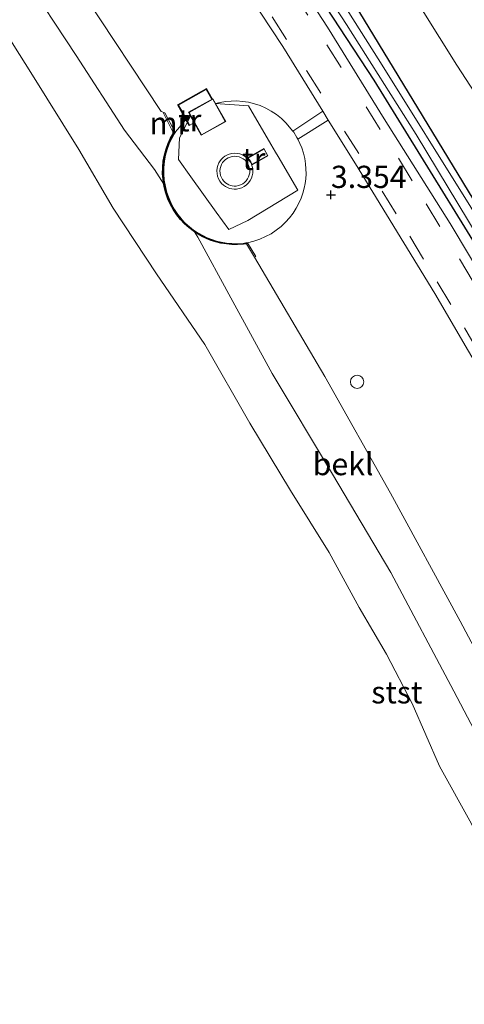
# Model space of a CAD drawing. Units: metres. Extents: x 69988 to 80003, y 437498 to 443596.
# Drawn here: x 71330 to 71380, y 438274 to 438385 of the extents above; entities that cross this region are included whole.
import ezdxf
from ezdxf.enums import TextEntityAlignment as Align

# ---------------------------------------------------------------- set-up
doc = ezdxf.new("R2010")
doc.units = ezdxf.units.M
for name, pattern in [('GW-RAAI', [19, 15, -1, 2, -1]), ('IE-TERREINAFSCHEIDING', [10, 8, -2]), ('VW-3-9_STREEP', [12, 3, -9])]:
    doc.linetypes.add(name, pattern=pattern)
doc.layers.get('0').update_dxf_attribs({"lineweight": 25})
for name, color, linetype in [('B-ME-GC-DAMWAND-GV-B6', 10, 'Continuous'), ('B-ME-GW-HOOGTEPUNT-S-B1', 10, 'Continuous'), ('B-ME-GW-INSTEEKWATERGANG-L-B1', 10, 'Continuous')]:
    doc.layers.add(name, color=color, linetype=linetype)
for name, color, linetype, lineweight in [('B-ME-GR-BOOM-GV-B6', 93, 'Continuous', 18), ('B-ME-GW-KRUINLIJN-L-B1', 93, 'Continuous', 18), ('B-ME-GW-TEENLIJN-L-B1', 93, 'Continuous', 18), ('B-ME-IE-GRASLAND-GV-B6', 93, 'Continuous', 18), ('B-ME-IE-INRICHTINGSELEMENT-S-B1', 253, 'Continuous', 18), ('B-ME-IE-TERREINAFSCHEIDING-DOORGANG-L-B1', 8, 'IE-TERREINAFSCHEIDING-KUNSTMATIG-OPEN', 18), ('B-ME-IE-TERREINAFSCHEIDING-RASTERHEKWERK-L-B1', 8, 'IE-TERREINAFSCHEIDING', 18), ('B-ME-KG-KADASTRAAL-DAKRAND-L-B1', 13, 'Continuous', 18), ('B-ME-KW-LEUNING-L-B2', 8, 'Continuous', 18), ('B-ME-MW-MUUR-GV-B6', 8, 'IE-TERREINAFSCHEIDING-KUNSTMATIG', 18), ('B-ME-OB-BEKLEDING-GV-B6', 253, 'Continuous', 18), ('B-ME-OB-WATERLIJN-L-B1', 133, 'OB-WATERLIJN', 18), ('B-ME-OG-BEBOUWING-GV-B6', 173, 'Continuous', 18), ('B-ME-OG-BEBOUWING-GV-B7', 173, 'Continuous', 18), ('B-ME-OG-WATER-GV-B6', 153, 'Continuous', 18), ('B-ME-VH-VERH_SOORT-BETON-OVERIG-GV-B6', 8, 'IE-TERREINAFSCHEIDING-NATUURLIJK-HOUTWAL', 18), ('B-ME-VH-VERH_SOORT-BITUMEN-GV-B6', 8, 'IE-TERREINAFSCHEIDING-NATUURLIJK-HOUTWAL', 18), ('B-ME-VH-VERH_SOORT-HOUT-GV-B7', 8, 'GW-RAAI', 18), ('B-ME-VH-VERH_SOORT-TEGELS-GV-B6', 8, 'Continuous', 18), ('B-ME-VW-MARKERING-39STREEP-015-L-B1', 255, 'VW-3-9_STREEP', 18)]:
    doc.layers.add(name, color=color, linetype=linetype, lineweight=lineweight)
doc.styles.add('NLCS-ISO', font='NLCS-ISO.TTF')
doc.linetypes.add('IE-TERREINAFSCHEIDING-KUNSTMATIG', pattern='A,4,[82,NLCS.SHX,S=0.75,R=90,X=0,Y=0],4,-2', length=10)
doc.linetypes.add('IE-TERREINAFSCHEIDING-KUNSTMATIG-OPEN', pattern='A,7,-1.5,[67,NLCS.SHX,S=0.75,R=0,X=0,Y=0],-1.5', length=10)
doc.linetypes.add('IE-TERREINAFSCHEIDING-NATUURLIJK-HOUTWAL', pattern='A,7,-1.5,[67,NLCS.SHX,S=0.75,R=45,X=0,Y=0],-1.5,7,-1.5,[70,NLCS.SHX,S=0.75,R=0,X=0,Y=0],-1.5', length=20)
doc.linetypes.add('OB-WATERLIJN', pattern='A,10,[32,NLCS.SHX,S=2,R=0,X=0,Y=0],-12', length=22)

# ---------------------------------------------------------------- blocks, each defined once
blk = doc.blocks.new('hoogtepunt')
for p, q in [((-0.5, 0), (0.5, 0)), ((0, 0.5), (0, -0.5))]:
    blk.add_line(p, q)
blk = doc.blocks.new('dtb')
blk.add_circle((0, 0), 0.75)

msp = doc.modelspace()

# ---------------------------------------------------------------- linework, layer by layer
at = {"layer": 'B-ME-GC-DAMWAND-GV-B6'}
msp.add_polyline3d([(71346.976, 438372.429, 3.343), (71346.661, 438371.87, 3.343), (71346.384, 438371.273, 3.342), (71346.152, 438370.642, 3.342), (71345.97, 438369.982, 3.342), (71345.843, 438369.298, 3.342), (71345.774, 438368.597, 3.343), (71345.766, 438367.887, 3.344), (71345.821, 438367.176, 3.345), (71345.937, 438366.472, 3.347), (71346.114, 438365.783, 3.349), (71346.349, 438365.117, 3.351), (71346.637, 438364.48, 3.354), (71346.973, 438363.879, 3.357), (71347.352, 438363.318, 3.36), (71347.766, 438362.801, 3.363), (71348.211, 438362.33, 3.366), (71348.677, 438361.908, 3.369), (71349.161, 438361.533, 3.372), (71349.654, 438361.206, 3.376), (71350.153, 438360.924, 3.379), (71350.652, 438360.686, 3.382), (71351.155, 438360.487, 3.385), (71351.687, 438360.316, 3.388), (71352.249, 438360.178, 3.391), (71352.84, 438360.078, 3.395), (71353.455, 438360.021, 3.398), (71354.09, 438360.011, 3.402), (71354.741, 438360.052, 3.405), (71355.048, 438360.096, 3.407), (71355.226, 438360.123, 3.407), (71355.106, 438360.002, 3.239), (71354.752, 438359.952, 3.117), (71354.093, 438359.91, 2.811), (71353.449, 438359.921, 2.654), (71352.868, 438359.982, 2.344), (71352.229, 438360.08, 1.955), (71351.66, 438360.22, 1.555), (71351.121, 438360.393, 1.307), (71350.612, 438360.595, 1.113), (71350.107, 438360.835, 0.816), (71349.602, 438361.12, 0.586), (71349.246, 438361.34, 0.396), (71348.613, 438361.831, 0.392), (71348.141, 438362.259, 0.388), (71347.691, 438362.735, 0.385), (71347.271, 438363.258, 0.382), (71346.888, 438363.826, 0.379), (71346.547, 438364.435, 0.376), (71346.256, 438365.079, 0.374), (71346.018, 438365.754, 0.371), (71345.839, 438366.451, 0.369), (71345.792, 438366.739, 0.415), (71345.666, 438367.884, 0.607), (71345.674, 438368.602, 0.994), (71345.744, 438369.312, 1.355), (71345.873, 438370.004, 1.467), (71346.057, 438370.673, 2.005), (71346.292, 438371.312, 2.288), (71346.572, 438371.916, 2.759), (71346.892, 438372.483, 3.235), (71347.065, 438372.569, 3.35), (71346.976, 438372.429, 3.343)], dxfattribs=at)
at = {"layer": 'B-ME-GR-BOOM-GV-B6'}
msp.add_polyline3d([(71440.134, 438266.453, 5.42), (71434.998, 438278.029, 5.366), (71428.433, 438291.62, 5.478), (71422.62, 438302.722, 5.551), (71415.718, 438316.599, 5.38), (71408.466, 438329.768, 5.438), (71402.011, 438341.116, 5.459), (71395.918, 438351.838, 5.498), (71387.049, 438367.42, 5.503), (71378.795, 438380.121, 5.452), (71370.962, 438392.637, 5.471)], dxfattribs=at)
at = {"layer": 'B-ME-GW-INSTEEKWATERGANG-L-B1'}
for points in [[(71317.7, 438457.643, 3.538), (71325.817, 438446.848, 3.748), (71335.335, 438433.583, 3.601), (71355.565, 438404.804, 3.396), (71366.155, 438388.881, 3.337), (71376.052, 438372.536, 3.337), (71385.222, 438357.391, 3.366), (71394.717, 438341.565, 3.307), (71404.23, 438323.928, 3.425), (71412.767, 438307.393, 3.366), (71420.022, 438292.707, 3.425), (71428.175, 438276.437, 3.396), (71436.875, 438257.611, 3.366)], [(71386.307, 438351.1, 3.5804), (71369.485, 438378.436, 3.6323), (71357.091, 438397.362, 3.719)]]:
    msp.add_polyline3d(points, dxfattribs=at)
at = {"layer": 'B-ME-GW-KRUINLIJN-L-B1'}
for points in [[(71472.046, 438198.341, 5.652), (71463.771, 438216.401, 5.546), (71459.387, 438224.598, 5.467), (71454.584, 438233.443, 5.47), (71451.279, 438241.93, 5.455), (71446.59, 438252.162, 5.633), (71440.134, 438266.453, 5.42), (71434.998, 438278.029, 5.366), (71428.433, 438291.62, 5.478), (71422.62, 438302.722, 5.551), (71415.718, 438316.599, 5.38), (71408.466, 438329.768, 5.438), (71402.011, 438341.116, 5.459), (71395.918, 438351.838, 5.498), (71387.049, 438367.42, 5.503), (71378.795, 438380.121, 5.452), (71370.962, 438392.637, 5.471), (71360.639, 438408.757, 5.512), (71351.342, 438421.23, 5.527), (71340.232, 438436.673, 5.536), (71329.5674, 438451.0592, 5.5005), (71321.6397, 438461.3945, 5.436)], [(71300.864, 438438.317, 3.404), (71309.628, 438426.504, 3.357), (71317.143, 438416.19, 3.384), (71323.796, 438406.873, 3.366), (71330.428, 438397.576, 3.327), (71336.913, 438387.934, 3.327), (71345.515, 438374.894, 3.323), (71345.93, 438374.773, 3.376)], [(71356.004, 438358.501, 3.265), (71363.92, 438345.058, 3.161), (71371.316, 438331.921, 3.12), (71379.17, 438317.508, 3.158), (71386.977, 438302.82, 3.227), (71395.319, 438286.988, 3.209), (71402.652, 438271.204, 3.15)]]:
    msp.add_polyline3d(points, dxfattribs=at)
at = {"layer": 'B-ME-GW-TEENLIJN-L-B1'}
for points in [[(71345.792, 438366.739, 0.415), (71344.739, 438368.384, 0.421), (71341.373, 438372.819, 0.231), (71335.932, 438381.224, 0.275), (71329.894, 438390.432, 0.281), (71322.413, 438401.231, 0.243), (71317.077, 438408.949, 0.299), (71310.627, 438417.017, 0.103), (71303.335, 438427.135, 0.257), (71297.71, 438434.697, 0.245)], [(71398.571, 438269.339, 0.053), (71394.951, 438277.521, 0.204), (71391.303, 438285.133, 0.243), (71384.177, 438298.666, 0.171), (71378.451, 438309.617, 0.094), (71371.357, 438322.963, 0.16), (71364.803, 438334.051, 0.026), (71358.002, 438345.397, 0.02), (71353.332, 438353.913, 0.252), (71349.628, 438360.744, 0.394), (71349.246, 438361.34, 0.396)]]:
    msp.add_polyline3d(points, dxfattribs=at)
at = {"layer": 'B-ME-IE-GRASLAND-GV-B6'}
for points in [[(71436.875, 438257.611, 3.366), (71428.175, 438276.437, 3.396), (71420.022, 438292.707, 3.425), (71412.767, 438307.393, 3.366), (71404.23, 438323.928, 3.425), (71394.717, 438341.565, 3.307), (71385.222, 438357.391, 3.366), (71376.052, 438372.536, 3.337), (71366.155, 438388.881, 3.337), (71355.565, 438404.804, 3.396), (71335.335, 438433.583, 3.601), (71325.817, 438446.848, 3.748), (71317.7, 438457.643, 3.538), (71308.365, 438469.581, 3.611), (71300.67, 438479.139, 3.513), (71293.271, 438488.019, 3.341), (71285.117, 438498.116, 3.341), (71274.779, 438509.63, 3.39), (71265.19, 438520.122, 3.513), (71251.765, 438534.359, 3.415), (71238.822, 438547.909, 3.488), (71227.199, 438559.087, 3.464)], [(71249.4903, 438544.2449, 5.5336), (71259.271, 438534.781, 5.309), (71267.8159, 438524.1444, 5.423), (71277.5459, 438513.415, 5.3764), (71284.8585, 438505.4119, 5.5822), (71301.5022, 438486.0584, 5.6862), (71305.4576, 438481.0139, 5.558), (71313.8752, 438471.3316, 5.458), (71321.6397, 438461.3945, 5.436), (71329.5674, 438451.0592, 5.5005), (71340.232, 438436.673, 5.536), (71351.342, 438421.23, 5.527), (71360.639, 438408.757, 5.512), (71370.962, 438392.637, 5.471), (71378.795, 438380.121, 5.452), (71387.049, 438367.42, 5.503), (71395.918, 438351.838, 5.498), (71402.011, 438341.116, 5.459), (71408.466, 438329.768, 5.438), (71415.718, 438316.599, 5.38), (71422.62, 438302.722, 5.551), (71428.433, 438291.62, 5.478), (71434.998, 438278.029, 5.366), (71440.134, 438266.453, 5.42)], [(71431.668, 438263.286, 3.249), (71420.747, 438286.261, 3.396), (71410.921, 438306.022, 3.454), (71399.523, 438327.542, 3.425), (71386.307, 438351.1, 3.5804), (71369.485, 438378.436, 3.6323), (71357.091, 438397.362, 3.719), (71347.261, 438412.217, 3.545), (71342.515, 438419.393, 3.581), (71329.322, 438437.816, 3.611), (71315.836, 438455.503, 3.5854), (71316.333, 438456.074, 2.955)], [(71316.333, 438456.074, 2.955), (71326.633, 438442.335, 3.163), (71334.846, 438431.059, 3.163), (71344.547, 438417.552, 3.163), (71352.157, 438406.809, 3.163), (71359.641, 438395.024, 3.134), (71366.358, 438384.711, 3.134), (71374.195, 438372.335, 3.134), (71381.298, 438360.568, 3.134), (71388.279, 438349.068, 3.134), (71396.111, 438335.066, 3.134), (71402.868, 438322.729, 3.134), (71409.022, 438310.608, 3.134), (71414.856, 438299.882, 3.134), (71422.515, 438284.243, 3.134), (71430.318, 438267.299, 3.134)], [(71349.212, 438397.404, 3.511), (71359.214, 438382.243, 3.53), (71363.705, 438374.932, 3.449), (71360.336, 438372.687, 3.447), (71359.551, 438373.643, 3.4553), (71359.042, 438374.126, 3.4828), (71358.49, 438374.564, 3.364), (71357.902, 438374.953, 3.364), (71357.284, 438375.287, 3.365), (71356.644, 438375.565, 3.365), (71355.99, 438375.784, 3.366), (71355.328, 438375.944, 3.366), (71354.668, 438376.046, 3.367), (71354.015, 438376.093, 3.368), (71353.376, 438376.087, 3.368), (71352.756, 438376.033, 3.369), (71352.16, 438375.934, 3.369), (71351.632, 438375.806, 3.37), (71351.327, 438376.351, 3.439), (71348.578, 438374.815, 3.439), (71348.818, 438374.387, 3.373), (71348.636, 438374.247, 3.374), (71348.181, 438373.84, 3.374), (71347.747, 438373.386, 3.375), (71347.339, 438372.887, 3.375), (71347.065, 438372.569, 3.35), (71345.93, 438374.773, 3.376), (71345.515, 438374.894, 3.323), (71336.913, 438387.934, 3.327)], [(71357.091, 438397.362, 3.719), (71369.485, 438378.436, 3.6323), (71386.307, 438351.1, 3.5804), (71398.807, 438328.11, 3.716), (71416.87, 438293.511, 3.702), (71435.77, 438253.302, 3.702)], [(71432.957, 438264.569, 3.046), (71425.974, 438279.531, 3.075), (71418.103, 438295.597, 3.075), (71410.671, 438309.962, 3.075), (71403.987, 438322.473, 3.134), (71395.92, 438337.2, 3.075), (71388.489, 438350.53, 3.016), (71380.356, 438364.115, 3.075), (71370.205, 438380.445, 3.134), (71360.401, 438395.952, 3.134)], [(71425.054, 438274.086, 3.603), (71418.946, 438286.8, 3.5991), (71412.944, 438299.141, 3.6156), (71407.689, 438309.281, 3.6439), (71402.76, 438318.579, 3.6289), (71396.666, 438329.696, 3.5788), (71390.153, 438341.817, 3.6271), (71384.345, 438351.733, 3.6275), (71378.034, 438362.29, 3.6509), (71370.596, 438374.08, 3.568), (71364.237, 438384.403, 3.5908), (71357.869, 438394.179, 3.5917)], [(71366.155, 438388.881, 3.337), (71376.052, 438372.536, 3.337), (71385.222, 438357.391, 3.366), (71394.717, 438341.565, 3.307), (71404.23, 438323.928, 3.425), (71412.767, 438307.393, 3.366), (71420.022, 438292.707, 3.425), (71428.175, 438276.437, 3.396), (71436.875, 438257.611, 3.366)], [(71386.977, 438302.82, 3.227), (71379.17, 438317.508, 3.158), (71371.316, 438331.921, 3.12), (71363.92, 438345.058, 3.161), (71356.004, 438358.501, 3.265), (71356.166, 438358.577, 3.346), (71355.226, 438360.123, 3.407), (71355.942, 438360.311, 3.373), (71356.61, 438360.53, 3.372), (71357.258, 438360.808, 3.371), (71357.878, 438361.141, 3.371), (71358.465, 438361.525, 3.37), (71359.011, 438361.956, 3.369), (71359.513, 438362.425, 3.369), (71359.966, 438362.928, 3.368), (71360.367, 438363.457, 3.367), (71360.717, 438364.005, 3.367), (71361.014, 438364.564, 3.366), (71361.26, 438365.129, 3.366), (71361.456, 438365.694, 3.365), (71361.606, 438366.253, 3.365), (71361.712, 438366.801, 3.364), (71361.778, 438367.336, 3.364), (71361.809, 438367.874, 3.364), (71361.802, 438368.433, 3.364), (71361.754, 438369.01, 3.363), (71361.661, 438369.6, 3.363), (71361.519, 438370.2, 3.363), (71361.326, 438370.803, 3.363), (71360.874, 438371.808, 3.447), (71364.314, 438373.942, 3.4424), (71367.394, 438369.007, 3.44), (71376.3044, 438354.4088, 3.5657), (71383.9018, 438341.4223, 3.5435)]]:
    msp.add_polyline3d(points, dxfattribs=at)
at = {"layer": 'B-ME-IE-TERREINAFSCHEIDING-DOORGANG-L-B1'}
msp.add_line((71358.37, 438370.342, 3.635), (71357.847, 438371.241, 3.604), dxfattribs=at)
at = {"layer": 'B-ME-IE-TERREINAFSCHEIDING-RASTERHEKWERK-L-B1'}
for points in [[(71351.632, 438375.806, 3.37), (71355.348, 438375.533, 3.459), (71357.847, 438371.241, 3.604)], [(71358.37, 438370.342, 3.635), (71358.666, 438369.834, 3.652), (71360.876, 438366.063, 3.468), (71355.246, 438362.644, 3.601), (71353.124, 438361.629, 3.524), (71351.678, 438363.577, 3.702), (71350.253, 438365.548, 3.865), (71348.847, 438367.541, 3.762), (71347.463, 438369.515, 3.664), (71347.585, 438371.94, 3.456), (71348.818, 438374.387, 3.373)]]:
    msp.add_polyline3d(points, dxfattribs=at)
at = {"layer": 'B-ME-KG-KADASTRAAL-DAKRAND-L-B1'}
for points in [[(71351.308, 438376.283, 6.705), (71352.705, 438373.782, 6.705), (71350.043, 438372.295, 6.705), (71348.646, 438374.796, 6.705), (71351.308, 438376.283, 6.705)], [(71352.707, 438369.46, 83.007), (71352.56, 438369.318, 83.007), (71352.424, 438369.148, 83.007), (71352.304, 438368.95, 83.007), (71352.21, 438368.727, 83.007), (71352.147, 438368.483, 83.007), (71352.12, 438368.226, 83.007), (71352.134, 438367.963, 83.007), (71352.189, 438367.705, 83.007), (71352.283, 438367.46, 83.007), (71352.411, 438367.238, 83.007), (71352.566, 438367.043, 83.007), (71352.74, 438366.88, 83.007), (71352.925, 438366.749, 83.008), (71353.115, 438366.65, 83.008), (71353.303, 438366.579, 83.008), (71353.506, 438366.53, 83.008), (71353.727, 438366.506, 83.009), (71353.962, 438366.512, 83.009), (71354.204, 438366.554, 83.009), (71354.445, 438366.634, 83.009), (71354.677, 438366.753, 83.01), (71354.891, 438366.908, 83.01), (71355.077, 438367.094, 83.01), (71355.23, 438367.305, 83.01), (71355.346, 438367.531, 83.01), (71355.425, 438367.764, 83.01), (71355.468, 438367.995, 83.01), (71355.478, 438368.217, 83.011), (71355.461, 438368.426, 83.01), (71355.42, 438368.622, 83.01), (71355.351, 438368.825, 83.01), (71355.251, 438369.028, 83.01), (71355.116, 438369.225, 83.01), (71354.948, 438369.408, 83.01), (71354.748, 438369.569, 83.01), (71354.521, 438369.7, 83.009), (71354.274, 438369.794, 83.009), (71354.017, 438369.849, 83.009), (71353.758, 438369.862, 83.009), (71353.508, 438369.838, 83.008), (71353.273, 438369.779, 83.008), (71353.059, 438369.692, 83.008), (71352.87, 438369.583, 83.008), (71352.707, 438369.46, 83.007)]]:
    msp.add_polyline3d(points, dxfattribs=at)
at = {"layer": 'B-ME-KW-LEUNING-L-B2'}
for p, q in [((71355.2933, 438369.6631, 5.7771), (71357.0448, 438370.6576, 3.801)), ((71357.4517, 438369.9258, 3.7921), (71355.752, 438368.9607, 5.7097))]:
    msp.add_line(p, q, dxfattribs=at)
msp.add_polyline3d([(71348.691, 438373.421, 3.509), (71348.267, 438374.198, 4.48), (71347.466, 438375.633, 4.48), (71350.584, 438377.375, 4.48), (71351.161, 438376.342, 4.474)], dxfattribs=at)
at = {"layer": 'B-ME-MW-MUUR-GV-B6'}
for points in [[(71347.065, 438372.569, 3.35), (71346.892, 438372.483, 3.235), (71345.879, 438374.481, 3.154), (71345.773, 438374.716, 3.285), (71345.93, 438374.773, 3.376), (71347.065, 438372.569, 3.35)], [(71356.004, 438358.501, 3.265), (71355.106, 438360.002, 3.239), (71355.226, 438360.123, 3.407), (71356.166, 438358.577, 3.346), (71356.004, 438358.501, 3.265)]]:
    msp.add_polyline3d(points, dxfattribs=at)
at = {"layer": 'B-ME-OB-BEKLEDING-GV-B6'}
for points in [[(71393.797, 438267.549, -0.502), (71389.424, 438277.028, -0.502), (71384.457, 438286.597, -0.502), (71380.423, 438294.669, -0.502), (71376.846, 438301.151, -0.502), (71373.738, 438308.208, -0.502), (71370.849, 438313.766, -0.502), (71367.788, 438319.04, -0.502), (71364.419, 438325.22, -0.502), (71360.074, 438332.221, -0.502), (71355.483, 438339.796, -0.502), (71350.435, 438348.645, -0.502), (71344.978, 438356.628, -0.502), (71340.104, 438364.017, -0.502), (71336.246, 438370.628, -0.502), (71330.851, 438379.309, -0.502), (71327.448, 438384.688, -0.502), (71322.892, 438391.361, -0.502)], [(71345.93, 438374.773, 3.376), (71345.773, 438374.716, 3.285), (71345.879, 438374.481, 3.154), (71346.892, 438372.483, 3.235), (71346.572, 438371.916, 2.759), (71346.292, 438371.312, 2.288), (71346.057, 438370.673, 2.005), (71345.873, 438370.004, 1.467), (71345.744, 438369.312, 1.355), (71345.674, 438368.602, 0.994), (71345.666, 438367.884, 0.607), (71345.792, 438366.739, 0.415), (71344.739, 438368.384, 0.421), (71341.373, 438372.819, 0.231), (71335.932, 438381.224, 0.275), (71329.894, 438390.432, 0.281)], [(71329.894, 438390.432, 0.281), (71335.932, 438381.224, 0.275), (71341.373, 438372.819, 0.231), (71344.739, 438368.384, 0.421), (71345.792, 438366.739, 0.415)], [(71336.913, 438387.934, 3.327), (71345.515, 438374.894, 3.323), (71345.93, 438374.773, 3.376)], [(71345.792, 438366.739, 0.415), (71345.839, 438366.451, 0.369), (71346.018, 438365.754, 0.371), (71346.256, 438365.079, 0.374), (71346.547, 438364.435, 0.376), (71346.888, 438363.826, 0.379), (71347.271, 438363.258, 0.382), (71347.691, 438362.735, 0.385), (71348.141, 438362.259, 0.388), (71348.613, 438361.831, 0.392), (71349.246, 438361.34, 0.396), (71349.628, 438360.744, 0.394), (71353.332, 438353.913, 0.252), (71358.002, 438345.397, 0.02), (71364.803, 438334.051, 0.026), (71371.357, 438322.963, 0.16), (71378.451, 438309.617, 0.094), (71384.177, 438298.666, 0.171), (71391.303, 438285.133, 0.243), (71394.951, 438277.521, 0.204), (71398.571, 438269.339, 0.053)], [(71398.571, 438269.339, 0.053), (71394.951, 438277.521, 0.204), (71391.303, 438285.133, 0.243), (71384.177, 438298.666, 0.171), (71378.451, 438309.617, 0.094), (71371.357, 438322.963, 0.16), (71364.803, 438334.051, 0.026), (71358.002, 438345.397, 0.02), (71353.332, 438353.913, 0.252), (71349.628, 438360.744, 0.394), (71349.246, 438361.34, 0.396), (71349.602, 438361.12, 0.586), (71350.107, 438360.835, 0.816), (71350.612, 438360.595, 1.113), (71351.121, 438360.393, 1.307), (71351.66, 438360.22, 1.555), (71352.229, 438360.08, 1.955), (71352.868, 438359.982, 2.344), (71353.449, 438359.921, 2.654), (71354.093, 438359.91, 2.811), (71354.752, 438359.952, 3.117)], [(71354.752, 438359.952, 3.117), (71355.106, 438360.002, 3.239), (71356.004, 438358.501, 3.265), (71363.92, 438345.058, 3.161), (71371.316, 438331.921, 3.12), (71379.17, 438317.508, 3.158), (71386.977, 438302.82, 3.227), (71395.319, 438286.988, 3.209), (71402.652, 438271.204, 3.15)]]:
    msp.add_polyline3d(points, dxfattribs=at)
at = {"layer": 'B-ME-OB-WATERLIJN-L-B1'}
msp.add_polyline3d([(71294.313, 438430.797, -0.502), (71302.156, 438420.272, -0.502), (71309.163, 438410.683, -0.502), (71316.172, 438400.379, -0.502), (71322.892, 438391.361, -0.502), (71327.448, 438384.688, -0.502), (71330.851, 438379.309, -0.502), (71336.246, 438370.628, -0.502), (71340.104, 438364.017, -0.502), (71344.978, 438356.628, -0.502), (71350.435, 438348.645, -0.502), (71355.483, 438339.796, -0.502), (71360.074, 438332.221, -0.502), (71364.419, 438325.22, -0.502), (71367.788, 438319.04, -0.502), (71370.849, 438313.766, -0.502), (71373.738, 438308.208, -0.502), (71376.846, 438301.151, -0.502), (71380.423, 438294.669, -0.502), (71384.457, 438286.597, -0.502), (71389.424, 438277.028, -0.502), (71393.797, 438267.549, -0.502)], dxfattribs=at)
at = {"layer": 'B-ME-OG-BEBOUWING-GV-B6'}
for points in [[(71351.632, 438375.806, 3.37), (71352.773, 438373.763, 3.439), (71350.024, 438372.227, 3.439), (71348.818, 438374.387, 3.373), (71348.578, 438374.815, 3.439), (71351.327, 438376.351, 3.439), (71351.632, 438375.806, 3.37)], [(71352.481, 438369.724, 4.073), (71352.678, 438369.873, 4.073), (71352.907, 438370.004, 4.074), (71353.165, 438370.109, 4.074), (71353.448, 438370.18, 4.074), (71353.75, 438370.21, 4.075), (71354.062, 438370.194, 4.075), (71354.373, 438370.128, 4.075), (71354.67, 438370.014, 4.076), (71354.944, 438369.856, 4.076), (71355.186, 438369.662, 4.076), (71355.389, 438369.441, 4.076), (71355.551, 438369.204, 4.077), (71355.672, 438368.958, 4.077), (71355.755, 438368.714, 4.077), (71355.805, 438368.475, 4.077), (71355.826, 438368.223, 4.077), (71355.813, 438367.955, 4.077), (71355.762, 438367.676, 4.077), (71355.667, 438367.396, 4.077), (71355.526, 438367.123, 4.077), (71355.342, 438366.869, 4.076), (71355.117, 438366.643, 4.076), (71354.859, 438366.456, 4.076), (71354.58, 438366.313, 4.076), (71354.288, 438366.216, 4.075), (71353.996, 438366.166, 4.075), (71353.713, 438366.158, 4.075), (71353.446, 438366.187, 4.074), (71353.2, 438366.247, 4.074), (71352.972, 438366.333, 4.074), (71352.744, 438366.453, 4.073), (71352.52, 438366.61, 4.073), (71352.31, 438366.807, 4.073), (71352.123, 438367.042, 4.073), (71351.969, 438367.311, 4.073), (71351.856, 438367.606, 4.072), (71351.789, 438367.918, 4.072), (71351.772, 438368.234, 4.072), (71351.804, 438368.545, 4.072), (71351.88, 438368.839, 4.073), (71351.995, 438369.108, 4.073), (71352.138, 438369.347, 4.073), (71352.303, 438369.552, 4.073), (71352.481, 438369.724, 4.073)]]:
    msp.add_polyline3d(points, dxfattribs=at)
at = {"layer": 'B-ME-OG-BEBOUWING-GV-B7'}
for points in [[(71349.242, 438373.668, 3.45), (71348.637, 438373.33, 3.45), (71348.18, 438374.149, 4.48), (71348.267, 438374.198, 4.48), (71348.786, 438374.488, 4.48), (71349.242, 438373.668, 3.45)], [(71355.232, 438369.6858, 5.7128), (71357.064, 438370.726, 3.801), (71357.5195, 438369.9068, 3.7921), (71355.7448, 438368.8991, 5.7039), (71355.7183, 438368.9772, 5.8771), (71355.5943, 438369.2293, 5.8771), (71355.4283, 438369.4722, 5.8771), (71355.232, 438369.6858, 5.7128)]]:
    msp.add_polyline3d(points, dxfattribs=at)
at = {"layer": 'B-ME-OG-WATER-GV-B6'}
for points in [[(71316.333, 438456.074, 2.955), (71316.994, 438456.832, 2.987), (71328.038, 438442.099, 3.163), (71340.011, 438425.311, 3.134), (71351.207, 438409.448, 3.104), (71360.401, 438395.952, 3.134), (71370.205, 438380.445, 3.134), (71380.356, 438364.115, 3.075), (71388.489, 438350.53, 3.016), (71395.92, 438337.2, 3.075), (71403.987, 438322.473, 3.134), (71410.671, 438309.962, 3.075), (71418.103, 438295.597, 3.075), (71425.974, 438279.531, 3.075), (71432.957, 438264.569, 3.046)], [(71430.318, 438267.299, 3.134), (71422.515, 438284.243, 3.134), (71414.856, 438299.882, 3.134), (71409.022, 438310.608, 3.134), (71402.868, 438322.729, 3.134), (71396.111, 438335.066, 3.134), (71388.279, 438349.068, 3.134), (71381.298, 438360.568, 3.134), (71374.195, 438372.335, 3.134), (71366.358, 438384.711, 3.134), (71359.641, 438395.024, 3.134), (71352.157, 438406.809, 3.163), (71344.547, 438417.552, 3.163), (71334.846, 438431.059, 3.163), (71326.633, 438442.335, 3.163), (71316.333, 438456.074, 2.955)], [(71018.606, 438114.313, -0.502), (71294.313, 438430.797, -0.502), (71302.156, 438420.272, -0.502), (71309.163, 438410.683, -0.502), (71316.172, 438400.379, -0.502), (71322.892, 438391.361, -0.502), (71327.448, 438384.688, -0.502), (71330.851, 438379.309, -0.502), (71336.246, 438370.628, -0.502), (71340.104, 438364.017, -0.502), (71344.978, 438356.628, -0.502), (71350.435, 438348.645, -0.502), (71355.483, 438339.796, -0.502), (71360.074, 438332.221, -0.502), (71364.419, 438325.22, -0.502), (71367.788, 438319.04, -0.502), (71370.849, 438313.766, -0.502), (71373.738, 438308.208, -0.502), (71376.846, 438301.151, -0.502), (71380.423, 438294.669, -0.502), (71384.457, 438286.597, -0.502), (71389.424, 438277.028, -0.502), (71393.797, 438267.549, -0.502)]]:
    msp.add_polyline3d(points, dxfattribs=at)
at = {"layer": 'B-ME-VH-VERH_SOORT-BETON-OVERIG-GV-B6'}
for points in [[(71347.065, 438372.569, 3.35), (71347.339, 438372.887, 3.375), (71347.747, 438373.386, 3.375), (71348.181, 438373.84, 3.374), (71348.636, 438374.247, 3.374), (71348.818, 438374.387, 3.373), (71347.585, 438371.94, 3.456), (71347.463, 438369.515, 3.664), (71348.847, 438367.541, 3.762), (71350.253, 438365.548, 3.865), (71351.678, 438363.577, 3.702), (71353.124, 438361.629, 3.524), (71355.246, 438362.644, 3.601), (71360.876, 438366.063, 3.468), (71358.666, 438369.834, 3.652), (71358.37, 438370.342, 3.635), (71357.847, 438371.241, 3.604), (71355.348, 438375.533, 3.459), (71351.632, 438375.806, 3.37), (71352.16, 438375.934, 3.369), (71352.756, 438376.033, 3.369), (71353.376, 438376.087, 3.368), (71354.015, 438376.093, 3.368), (71354.668, 438376.046, 3.367), (71355.328, 438375.944, 3.366), (71355.99, 438375.784, 3.366), (71356.644, 438375.565, 3.365), (71357.284, 438375.287, 3.365), (71357.902, 438374.953, 3.364), (71358.49, 438374.564, 3.364), (71359.042, 438374.126, 3.4828), (71359.551, 438373.643, 3.4553), (71360.336, 438372.687, 3.447), (71360.422, 438372.571, 3.363), (71360.778, 438371.996, 3.363), (71360.874, 438371.808, 3.447), (71361.326, 438370.803, 3.363), (71361.519, 438370.2, 3.363), (71361.661, 438369.6, 3.363), (71361.754, 438369.01, 3.363), (71361.802, 438368.433, 3.364), (71361.809, 438367.874, 3.364), (71361.778, 438367.336, 3.364), (71361.712, 438366.801, 3.364), (71361.606, 438366.253, 3.365), (71361.456, 438365.694, 3.365), (71361.26, 438365.129, 3.366), (71361.014, 438364.564, 3.366), (71360.717, 438364.005, 3.367), (71360.367, 438363.457, 3.367), (71359.966, 438362.928, 3.368), (71359.513, 438362.425, 3.369), (71359.011, 438361.956, 3.369), (71358.465, 438361.525, 3.37), (71357.878, 438361.141, 3.371), (71357.258, 438360.808, 3.371), (71356.61, 438360.53, 3.372), (71355.942, 438360.311, 3.373), (71355.226, 438360.123, 3.407), (71355.048, 438360.096, 3.407), (71354.741, 438360.052, 3.405), (71354.09, 438360.011, 3.402), (71353.455, 438360.021, 3.398), (71352.84, 438360.078, 3.395), (71352.249, 438360.178, 3.391), (71351.687, 438360.316, 3.388), (71351.155, 438360.487, 3.385), (71350.652, 438360.686, 3.382), (71350.153, 438360.924, 3.379), (71349.654, 438361.206, 3.376), (71349.161, 438361.533, 3.372), (71348.677, 438361.908, 3.369), (71348.211, 438362.33, 3.366), (71347.766, 438362.801, 3.363), (71347.352, 438363.318, 3.36), (71346.973, 438363.879, 3.357), (71346.637, 438364.48, 3.354), (71346.349, 438365.117, 3.351), (71346.114, 438365.783, 3.349), (71345.937, 438366.472, 3.347), (71345.821, 438367.176, 3.345), (71345.766, 438367.887, 3.344), (71345.774, 438368.597, 3.343), (71345.843, 438369.298, 3.342), (71345.97, 438369.982, 3.342), (71346.152, 438370.642, 3.342), (71346.384, 438371.273, 3.342), (71346.661, 438371.87, 3.343), (71346.976, 438372.429, 3.343), (71347.065, 438372.569, 3.35)], [(71357.847, 438371.241, 3.604), (71358.37, 438370.342, 3.635), (71358.666, 438369.834, 3.652), (71360.876, 438366.063, 3.468), (71355.246, 438362.644, 3.601), (71353.124, 438361.629, 3.524), (71351.678, 438363.577, 3.702), (71350.253, 438365.548, 3.865), (71348.847, 438367.541, 3.762), (71347.463, 438369.515, 3.664), (71347.585, 438371.94, 3.456), (71348.818, 438374.387, 3.373), (71350.024, 438372.227, 3.439), (71352.773, 438373.763, 3.439), (71351.632, 438375.806, 3.37), (71355.348, 438375.533, 3.459), (71357.847, 438371.241, 3.604)], [(71352.481, 438369.724, 4.073), (71352.303, 438369.552, 4.073), (71352.138, 438369.347, 4.073), (71351.995, 438369.108, 4.073), (71351.88, 438368.839, 4.073), (71351.804, 438368.545, 4.072), (71351.772, 438368.234, 4.072), (71351.789, 438367.918, 4.072), (71351.856, 438367.606, 4.072), (71351.969, 438367.311, 4.073), (71352.123, 438367.042, 4.073), (71352.31, 438366.807, 4.073), (71352.52, 438366.61, 4.073), (71352.744, 438366.453, 4.073), (71352.972, 438366.333, 4.074), (71353.2, 438366.247, 4.074), (71353.446, 438366.187, 4.074), (71353.713, 438366.158, 4.075), (71353.996, 438366.166, 4.075), (71354.288, 438366.216, 4.075), (71354.58, 438366.313, 4.076), (71354.859, 438366.456, 4.076), (71355.117, 438366.643, 4.076), (71355.342, 438366.869, 4.076), (71355.526, 438367.123, 4.077), (71355.667, 438367.396, 4.077), (71355.762, 438367.676, 4.077), (71355.813, 438367.955, 4.077), (71355.826, 438368.223, 4.077), (71355.805, 438368.475, 4.077), (71355.755, 438368.714, 4.077), (71355.672, 438368.958, 4.077), (71355.551, 438369.204, 4.077), (71355.389, 438369.441, 4.076), (71355.186, 438369.662, 4.076), (71354.944, 438369.856, 4.076), (71354.67, 438370.014, 4.076), (71354.373, 438370.128, 4.075), (71354.062, 438370.194, 4.075), (71353.75, 438370.21, 4.075), (71353.448, 438370.18, 4.074), (71353.165, 438370.109, 4.074), (71352.907, 438370.004, 4.074), (71352.678, 438369.873, 4.073), (71352.481, 438369.724, 4.073)]]:
    msp.add_polyline3d(points, dxfattribs=at)
at = {"layer": 'B-ME-VH-VERH_SOORT-BITUMEN-GV-B6'}
for points in [[(71311.256, 438450.246, 3.528), (71314.881, 438454.407, 3.597), (71323.805, 438442.731, 3.553), (71333.029, 438430.274, 3.565), (71342.276, 438417.126, 3.579), (71350.713, 438404.809, 3.6078), (71357.869, 438394.179, 3.5917), (71364.237, 438384.403, 3.5908), (71370.596, 438374.08, 3.568), (71378.034, 438362.29, 3.6509), (71384.345, 438351.733, 3.6275), (71390.153, 438341.817, 3.6271), (71396.666, 438329.696, 3.5788), (71402.76, 438318.579, 3.6289), (71407.689, 438309.281, 3.6439), (71412.944, 438299.141, 3.6156), (71418.946, 438286.8, 3.5991), (71425.054, 438274.086, 3.603)], [(71424.091, 438263.436, 3.4875), (71416.479, 438279.376, 3.5387), (71410.3642, 438291.8648, 3.5045), (71402.043, 438308.028, 3.55), (71393.3682, 438324.1608, 3.5221), (71383.9018, 438341.4223, 3.5435), (71376.3044, 438354.4088, 3.5657), (71367.394, 438369.007, 3.44), (71364.314, 438373.942, 3.4424), (71363.705, 438374.932, 3.449), (71359.214, 438382.243, 3.53), (71349.212, 438397.404, 3.511), (71340.849, 438409.536, 3.52), (71330.763, 438424.019, 3.511), (71321.639, 438436.545, 3.511), (71312.941, 438447.983, 3.564), (71311.256, 438450.246, 3.528)]]:
    msp.add_polyline3d(points, dxfattribs=at)
at = {"layer": 'B-ME-VH-VERH_SOORT-HOUT-GV-B7'}
msp.add_polyline3d([(71348.786, 438374.488, 4.48), (71348.267, 438374.198, 4.48), (71348.18, 438374.149, 4.48), (71347.33, 438375.671, 4.48), (71350.622, 438377.511, 4.48), (71351.297, 438376.303, 4.474), (71348.612, 438374.806, 4.477), (71348.786, 438374.488, 4.48)], dxfattribs=at)
at = {"layer": 'B-ME-VH-VERH_SOORT-TEGELS-GV-B6'}
msp.add_polyline3d([(71360.874, 438371.808, 3.447), (71360.778, 438371.996, 3.363), (71360.422, 438372.571, 3.363), (71360.336, 438372.687, 3.447), (71363.705, 438374.932, 3.449), (71364.314, 438373.942, 3.4424), (71360.874, 438371.808, 3.447)], dxfattribs=at)
at = {"layer": 'B-ME-VW-MARKERING-39STREEP-015-L-B1'}
for points in [[(71347.8863, 438407.2129, 3.6286), (71352.3695, 438400.571, 3.6121), (71356.4987, 438394.3638, 3.6361), (71360.4005, 438388.284, 3.6421), (71364.1623, 438382.4137, 3.6367), (71368.5777, 438375.4402, 3.6232), (71372.204, 438369.6437, 3.6286), (71375.3265, 438364.5137, 3.6529), (71379.0831, 438358.299, 3.6529), (71382.4069, 438352.7388, 3.6502), (71385.1855, 438348.0058, 3.6421), (71388.2426, 438342.641, 3.6367), (71391.1064, 438337.5614, 3.634), (71394.3616, 438331.7344, 3.6124), (71397.8055, 438325.4759, 3.6313), (71400.6492, 438320.2167, 3.6394), (71403.59, 438314.6818, 3.6394), (71406.2077, 438309.6538, 3.6421), (71409.3121, 438303.5582, 3.6583), (71412.5764, 438297.1931, 3.634), (71416.1259, 438290.0638, 3.6178), (71419.1235, 438283.8941, 3.6286), (71422.5964, 438276.6431, 3.6205), (71425.6428, 438270.2373, 3.5692)], [(71423.1144, 438267.3291, 3.5125), (71418.8189, 438276.3499, 3.5233), (71415.3416, 438283.5815, 3.5152), (71411.8122, 438290.7636, 3.499), (71408.7543, 438296.9019, 3.5584), (71405.5082, 438303.2751, 3.5503), (71402.3719, 438309.3739, 3.526), (71399.036, 438315.6938, 3.5422), (71396.7142, 438320.0411, 3.5476), (71394.3045, 438324.5064, 3.5638), (71391.4069, 438329.7983, 3.5449), (71388.0658, 438335.788, 3.5476), (71384.1646, 438342.7555, 3.5557), (71381.1614, 438347.9608, 3.5638), (71378.1093, 438353.1486, 3.5692), (71375.0314, 438358.2767, 3.5638), (71371.956, 438363.3797, 3.5503), (71367.7432, 438370.164, 3.5449), (71363.4583, 438376.973, 3.526), (71359.6219, 438383.0339, 3.5449), (71355.2377, 438389.8202, 3.5341), (71351.5687, 438395.4095, 3.5476), (71347.1123, 438402.0936, 3.5854), (71344.8508, 438405.3879, 3.5854)]]:
    msp.add_polyline3d(points, dxfattribs=at)

# ---------------------------------------------------------------- block references
at = {"layer": 'B-ME-GW-HOOGTEPUNT-S-B1', "rotation": 90}
msp.add_blockref('hoogtepunt', (71364.611, 438365.513, 3.354), dxfattribs=at)
msp.add_blockref('hoogtepunt', (71364.611, 438365.513, 3.354), dxfattribs=at)
at = {"layer": 'B-ME-IE-INRICHTINGSELEMENT-S-B1', "rotation": 90}
msp.add_blockref('dtb', (71367.556, 438344.456, 3.456), dxfattribs=at)

# ---------------------------------------------------------------- texts
at = {"layer": 'B-ME-GW-HOOGTEPUNT-S-B1', "ltscale": 0.2, "style": 'NLCS-ISO'}
msp.add_text('3.354', height=2.5, dxfattribs=at).set_placement((71364.611, 438365.513, 3.354), align=Align.BOTTOM_LEFT)
msp.add_text('3.354', height=2.5, dxfattribs=at).set_placement((71364.611, 438365.513, 3.354), align=Align.BOTTOM_LEFT)
at = {"layer": 'B-ME-MW-MUUR-GV-B6', "ltscale": 0.2, "style": 'NLCS-ISO'}
msp.add_text('mr', height=2.5, dxfattribs=at).set_placement((71346.434, 438373.5985), align=Align.MIDDLE_CENTER)
at = {"layer": 'B-ME-OB-BEKLEDING-GV-B6', "ltscale": 0.2, "style": 'NLCS-ISO'}
for s, p in [('bekl', (71365.9843, 438335.1882)), ('stst', (71372.0287, 438309.4758))]:
    msp.add_text(s, height=2.5, dxfattribs=at).set_placement(p, align=Align.MIDDLE_CENTER)
at = {"layer": 'B-ME-OG-BEBOUWING-GV-B7', "ltscale": 0.2, "style": 'NLCS-ISO'}
for p in [(71348.7257, 438373.9168), (71355.9416, 438369.5728)]:
    msp.add_text('tr', height=2.5, dxfattribs=at).set_placement(p, align=Align.MIDDLE_CENTER)

doc.saveas('drawing.dxf')
